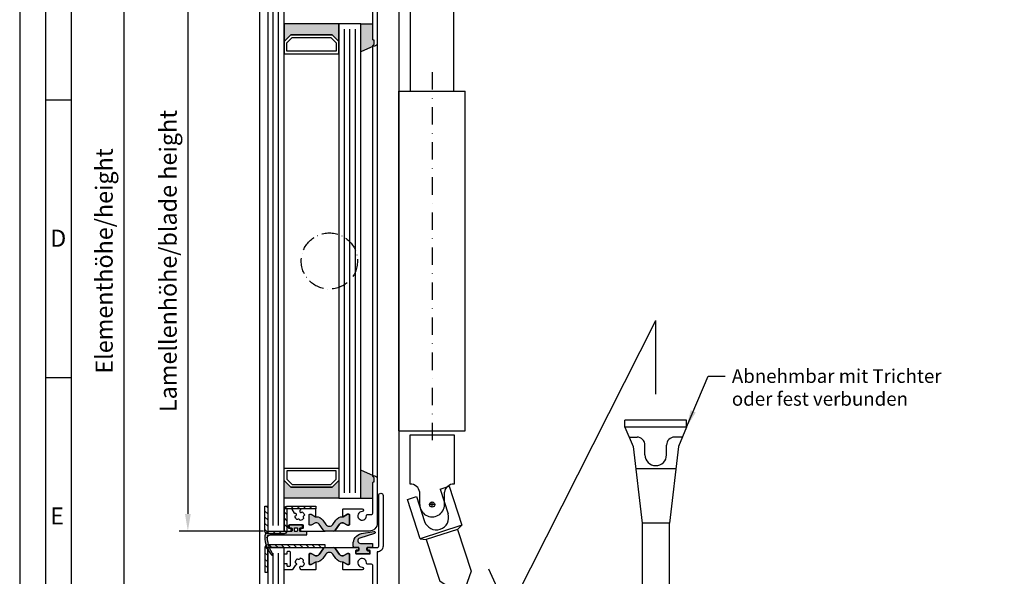
# Model space of a CAD drawing. Extents: x 1417 to 5982, y 7585 to 12923.
# Drawn here: x 5240 to 5599, y 12426 to 12629 of the extents above; entities that cross this region are included whole.
import ezdxf

# ---------------------------------------------------------------- set-up
doc = ezdxf.new("R2010")
doc.units = 0
doc.header["$MEASUREMENT"] = 0
doc.linetypes.add('ACAD_ISO10W100', pattern=[18, 12, -3, 0, -3])
doc.linetypes.add('STRICHPUNKT2', pattern=[12.7, 6.35, -3.175, 0, -3.175])
doc.layers.get('0').update_dxf_attribs({"linetype": 'CONTINUOUS'})
doc.layers.get('DEFPOINTS').update_dxf_attribs({"linetype": 'CONTINUOUS'})
for name, color, linetype in [('25720', 7, 'CONTINUOUS'), ('RAHM5', 7, 'CONTINUOUS'), ('SEITENSCHNITT', 7, 'CONTINUOUS'), ('Strichpunkt schmal', 1, 'ACAD_ISO10W100'), ('Vollinie', 7, 'CONTINUOUS')]:
    doc.layers.add(name, color=color, linetype=linetype)
doc.styles.add('Arial', font='arial.ttf')
doc.styles.add('ISO9', font='simplex')
doc.dimstyles.new('M 1zu1 schmidt', dxfattribs={"dimscale": 2.5, "dimtxt": 2.5, "dimasz": 2.5, "dimexe": 1.25, "dimexo": 0.625, "dimgap": 0.9750000000000003, "dimtad": 1, "dimdec": 1, "dimdsep": 46, "dimtxsty": 'ISO9', "dimcen": 2.5, "dimclrd": 1, "dimclre": 1, "dimclrt": 1, "dimadec": 0, "dimazin": 0, "dimtfac": 1, "dimtdec": 1, "dimtmove": 0, "dimatfit": 3, "dimfxl": 1, "dimtolj": 1, "dimtzin": 0, "dimlwd": -1, "dimarcsym": 0})

# ---------------------------------------------------------------- blocks, each defined once
blk = doc.blocks.new('*D13')
at = {"color": 1, "lineweight": -2, "transparency": 16777216}
for p, q in [((5325.978573866318, 12865.27236995841), (5274.661233155297, 12865.27236995841)), ((5325.978573848715, 12216.67237089716), (5274.661233155297, 12216.67237089716))]:
    blk.add_line(p, q, dxfattribs=at)
at = {"color": 1, "transparency": 16777216}
blk.add_line((5277.786233155297, 12859.02236995841), (5277.786233155297, 12222.92237089716), dxfattribs=at)
for points in [[(5276.74456648863, 12859.02236995841), (5278.827899821964, 12859.02236995841), (5277.786233155297, 12865.27236995841)], [(5276.74456648863, 12222.92237089716), (5278.827899821964, 12222.92237089716), (5277.786233155297, 12216.67237089716)]]:
    blk.add_solid(points, dxfattribs=at)
at = {"layer": 'DEFPOINTS', "color": 0, "transparency": 16777216}
for p in [(5327.541073866318, 12865.27236995841), (5277.786233155297, 12216.67237089716), (5327.541073848715, 12216.67237089716)]:
    blk.add_point(p, dxfattribs=at)
at = {"color": 1, "transparency": 16777216, "insert": (5270.586828393391, 12540.97237092564), "char_height": 6.25, "attachment_point": 5, "rotation": 90, "style": 'ISO9'}
blk.add_mtext('\\A1;Elementhöhe/height', dxfattribs=at)
blk = doc.blocks.new('*D14')
at = {"color": 1, "lineweight": -2, "transparency": 16777216}
for p, q in [((5328.678574149848, 12639.57237067665), (5297.992646017832, 12639.57237067665)), ((5328.678574149848, 12442.37246846009), (5297.992646017832, 12442.37246846009))]:
    blk.add_line(p, q, dxfattribs=at)
at = {"color": 1, "transparency": 16777216}
blk.add_line((5301.117646017832, 12633.32237067665), (5301.117646017832, 12448.62246846009), dxfattribs=at)
for points in [[(5300.075979351165, 12633.32237067665), (5302.159312684499, 12633.32237067665), (5301.117646017832, 12639.57237067665)], [(5300.075979351165, 12448.62246846009), (5302.159312684499, 12448.62246846009), (5301.117646017832, 12442.37246846009)]]:
    blk.add_solid(points, dxfattribs=at)
at = {"layer": 'DEFPOINTS', "color": 0, "transparency": 16777216}
for p in [(5330.241074149848, 12639.57237067665), (5301.117646017832, 12442.37246846009), (5330.241074149848, 12442.37246846009)]:
    blk.add_point(p, dxfattribs=at)
at = {"color": 1, "transparency": 16777216, "insert": (5293.918241255926, 12540.97237067671), "char_height": 6.25, "attachment_point": 5, "rotation": 90, "style": 'ISO9'}
blk.add_mtext('\\A1;Lamellenhöhe/blade height', dxfattribs=at)
blk = doc.blocks.new('WSS Neu')
for p, q in [((4.247946410016539, 123.9998674277176), (4.247314200060373, 206.9998674618964)), ((20.04660607683354, 123.9998674277176), (20.04723828678971, 206.9998674618964)), ((0, 0), (0, 124)), ((0, 124), (24.19999999999982, 124)), ((24.19999999999982, 0), (24.19999999999982, 124)), ((0, 0), (24.19999999999982, 0))]:
    blk.add_line(p, q)
at = {"color": 1, "linetype": 'STRICHPUNKT2'}
blk.add_line((12.09999999999991, 130.9731411514949), (12.09999999999991, -4.906908544608086), dxfattribs=at)
blk.add_lwpolyline([(7.14727624332545, 209.8866552644176), (12.14727624332545, 212.7734066103658), (17.14727624332545, 209.8866552644176), (17.14727624332545, 204.1131525725214), (12.14727624332545, 201.2264012265732), (7.14727624332545, 204.1131525725214)], close=True)
for radius in [6.000023717744625, 5.000000000003638]:
    blk.add_circle((12.14727624332818, 206.9999039184659), radius)
blk.add_arc((12.14727624332818, 206.9999039184659), 7.899962043545656, 359.9995635787806, 180.0008729580193)
at = {"layer": 'RAHM5'}
for p, q in [((4.100000000283217, -1.400060935897272), (20.09999999981892, -1.399939064131104)), ((4.100137106020156, -19.40006093537522), (4.100000000283217, -1.400060935897272)), ((20.09999999981892, -1.399939064131104), (20.10013710555586, -19.39993906360905)), ((20.09999999981892, -1.399939064131104), (20.10013710555586, -19.39993906360905)), ((14.9921495275571, -21.23108523759765), (18.3213767715888, -20.15115655587942)), ((14.9921495275571, -21.23108523759765), (17.92338452079184, -30.26755918568233)), ((18.3213767715888, -20.15115655587942), (22.94964255038076, -34.41927331601437)), ((3.102052227443892, -25.08797338659133), (6.431279471475591, -24.0080447048731)), ((7.730318006236303, -39.35609014672627), (3.102052227443892, -25.08797338659133)), ((6.431279471475591, -24.0080447048731), (9.362514464710785, -33.04451865295778)), ((7.600194233308684, -26.90003427570809), (7.60015995687445, -22.40003427583906)), ((16.60019423304766, -26.89996572283962), (16.60015995661342, -22.39996572297059)), ((13.05150715585933, -26.89999275313676), (11.14888131049747, -26.90000724541096)), ((12.10020147931482, -27.85131292195547), (12.10018698704152, -25.94868707659225)), ((22.94964255038076, -34.41927331601437), (7.730318006236303, -39.35609014672627)), ((22.94964255038076, -34.41927331601437), (21.35577803428214, -35.98758320386332)), ((7.730318006236303, -39.35609014672627), (9.94128462617391, -39.69019582689543)), ((21.35577803428214, -35.98758320386332), (9.94128462617391, -39.69019582689543)), ((21.35577803428214, -35.98758320386332), (26.29259486499404, -51.20690774800642)), ((9.94128462617391, -39.69019582689543), (14.87810145688536, -54.90952037104034)), ((26.29259486499404, -51.20690774800642), (23.41105097318223, -59.50068281124368, 2)), ((22.26960163237163, -59.87094407354743), (14.87810145688536, -54.90952037104034)), ((23.41105097318223, -59.50068281124368, 2), (22.26960163237163, -59.87094407354743))]:
    blk.add_line(p, q, dxfattribs=at)
blk.add_circle((12.10019423317817, -26.89999999927386), 0.951312922708439, dxfattribs=at)
for centre, radius, start, end in [((4.124318883469641, -22.87582151427887), 3.475844697368396, 7.867567697485907, 90.39861532565676), ((20.07600827774377, -22.87570001049426), 3.475844697368396, 89.60225751657264, 172.1333051447354), ((12.10019423317817, -26.89999999927386), 4.499999999999999, 180.0004364211152, 0.0004364211152084749), ((13.64294949275154, -31.65603891932005), 4.5, 197.9719318333886, 17.97193183338857)]:
    blk.add_arc(centre, radius, start, end, dxfattribs=at)

msp = doc.modelspace()

# ---------------------------------------------------------------- hatches: boundary and pattern name
for points in [[(5336.241074149848, 12627.57237067665), (5356.241074149844, 12627.57237067665), (5356.241074149844, 12621.07237067665), (5353.741074149844, 12623.57237067665), (5338.741074149848, 12623.57237067665), (5336.241074149848, 12621.07237067665)], [(5364.241074149846, 12627.57237067665), (5368.641074015166, 12627.57237067665), (5368.641074015166, 12621.62727234186), (5368.941074015167, 12621.62727234186, -0.4142135623997333), (5369.141074015166, 12621.42727234186), (5369.141074015166, 12620.29295734186, -0.198912367399933), (5369.082495371467, 12620.15153598566), (5368.358230923646, 12619.42727234186), (5368.841074015167, 12619.42727234186), (5364.241074149846, 12617.28225717715)], [(5364.241074149846, 12464.66738584401), (5368.841074020716, 12462.52237067671, 0.6681786379192984), (5368.699652664478, 12462.18094932047), (5369.082495377015, 12461.79810703291, -0.198912367379658), (5369.141074020716, 12461.65668567671), (5369.141074020716, 12460.52237067671, -0.4142135623730951), (5368.941074020715, 12460.32237067671), (5368.641074020716, 12460.32237067671), (5368.641074020716, 12454.37237067671), (5364.241074149846, 12454.37237067671)], [(5336.241074149848, 12460.87237067671), (5338.741074149848, 12458.37237067671), (5353.741074149846, 12458.37237067671), (5356.241074149844, 12460.87237067671), (5356.241074149846, 12454.37237067671), (5336.241074149848, 12454.37237067671)], [(5354.029556633903, 12444.84311235072), (5355.097364471638, 12446.36809998576, -0.2642460723204375), (5357.774923100735, 12447.63928559715), (5359.391073866316, 12448.57237067671), (5359.841073866317, 12448.57237067671, -0.4142135623730951), (5360.141073866316, 12448.27237067671), (5360.141073866316, 12444.82237067671, -0.4142135623730951), (5359.841073866317, 12444.52237067671), (5359.391073866316, 12444.52237067671), (5357.788926869314, 12445.44737067671), (5357.623005917083, 12445.44737067671, 0.2446984432290388), (5356.476193055079, 12444.8503776876), (5355.039658860052, 12442.79879424036, -0.2446984432290244), (5354.220506815764, 12442.37237067671), (5352.741073866317, 12442.37237067671), (5351.261640916868, 12442.37237067671, -0.2446984432290776), (5350.442488872579, 12442.79879424036), (5349.005954677554, 12444.8503776876, 0.2446984432290353), (5347.859141815548, 12445.44737067671), (5347.693220863317, 12445.44737067671), (5346.091073866317, 12444.52237067671), (5345.641073866316, 12444.52237067671, -0.4142135623730951), (5345.341073866317, 12444.82237067671), (5345.341073866317, 12448.27237067671, -0.4142135623730951), (5345.641073866316, 12448.57237067671), (5346.091073866317, 12448.57237067671), (5347.841073473684, 12447.56200793231), (5347.841073473684, 12447.64613047154, -0.2523312425043306), (5350.384783260995, 12446.36809998576), (5351.452591098729, 12444.84311235072, 0.5205670505517475)], [(5351.45259109873, 12433.9016290027), (5350.384783260995, 12432.37664136766, -0.25233123105354), (5347.841073602818, 12431.09861087817), (5347.841073602818, 12431.09737067671), (5347.693220863319, 12431.09737067671), (5346.091073866317, 12430.17237067671), (5345.641073866316, 12430.17237067671, -0.4142135623730951), (5345.341073866317, 12430.47237067671), (5345.341073866317, 12433.92237067671, -0.4142135623730951), (5345.641073866316, 12434.22237067671), (5346.091073866317, 12434.22237067671), (5347.693220863319, 12433.29737067671), (5347.85914181555, 12433.29737067671, 0.2446984432290388), (5349.005954677554, 12433.89436366582), (5350.442488872581, 12435.94594711306, -0.2446984432290244), (5351.26164091687, 12436.37237067671), (5352.741073866317, 12436.37237067671), (5354.220506815765, 12436.37237067671, -0.2446984432290776), (5355.039658860054, 12435.94594711306), (5356.476193055079, 12433.89436366582, 0.2446984432290353), (5357.623005917085, 12433.29737067671), (5357.788926869316, 12433.29737067671), (5359.391073866316, 12434.22237067671), (5359.841073866317, 12434.22237067671, -0.4142135623730951), (5360.141073866316, 12433.92237067671), (5360.141073866316, 12430.47237067671, -0.4142135623730951), (5359.841073866317, 12430.17237067671), (5359.391073866316, 12430.17237067671), (5357.641074258949, 12431.1827334211), (5357.641074258949, 12431.09861088188, -0.25233124250431), (5355.097364471638, 12432.37664136766), (5354.029556633905, 12433.9016290027, 0.5205670505517475)]]:
    msp.add_hatch(color=256).paths.add_polyline_path(points)
h = msp.add_hatch(color=256)
h.paths.add_polyline_path([(5330.687421673125, 12440.81535399527, -0.284915046441569), (5330.58202682189, 12440.81709653513, 0.8062257748370567), (5330.305620658228, 12440.54069037147, -0.4927552355412938), (5330.252131375348, 12440.39138860885, -0.4927552355497239), (5330.160510723543, 12440.26193678048, 0.8040739605723426), (5330.091666490016, 12439.87737597157, -0.2839873949844219), (5330.153075847806, 12439.79206154675, 0.1274780478009738), (5332.110972778499, 12433.96356952262, -0.8869680369713353), (5331.610993775737, 12433.63970086392, -0.1546439421166287), (5329.151639668871, 12440.27107702549, -0.414213562372454), (5331.151639668873, 12442.27107702548), (5338.841073866317, 12442.27107702548, 0.4142135623738941), (5339.141073866316, 12442.57107702547), (5339.141073866316, 12443.27237067671, 0.4142135623739608), (5338.841073866317, 12443.57237067671), (5338.291073866318, 12443.57237067671, -0.4142135623730951), (5338.091073866317, 12443.77237067671), (5338.091073866317, 12444.47237067671, -0.4142135623730951), (5338.291073866316, 12444.67237067671), (5342.791073866318, 12444.67237067671, -0.4142135623730951), (5342.991073866318, 12444.47237067671), (5342.991073866315, 12443.77237067671, -0.4142135623725622), (5342.791073866316, 12443.57237067671), (5342.241073866317, 12443.57237067671, 0.4142135623725622), (5341.941073866315, 12443.27237067671), (5341.941073866315, 12442.57107702547, 0.41474788260396), (5342.241621047619, 12442.27107752449), (5344.341073866317, 12442.27107752449, -0.4142135623744269), (5344.541073866316, 12442.07107752449), (5344.541073866316, 12441.17107752449, -0.414213562373095), (5344.341073866317, 12440.97107752449), (5331.251639668872, 12440.97107752449, 0.1354669660829992)])
h.paths.add_polyline_path([(5339.991073866317, 12442.47237067671, 0.4142135623731902), (5340.191073866315, 12442.27237067671), (5340.891073866316, 12442.27237067671, 0.4142135623730951), (5341.091073866317, 12442.47237067671), (5341.091073866317, 12443.37237067671, 0.4142135623730951), (5340.891073866316, 12443.57237067671), (5340.191073866315, 12443.57237067671, 0.4142135623730951), (5339.991073866317, 12443.37237067671)], flags=16)
h = msp.add_hatch(color=256)
edge = h.paths.add_edge_path()
edge.add_arc((5365.209490408424, 12437.81960248507), 3.735377762259769, 101.74624480764328, 185.4621709572932, ccw=False)
edge.add_line((5364.449051229743, 12441.47675701863), (5369.021614744101, 12442.28302333722))
edge.add_arc((5369.091074015178, 12441.88910023601), 0.4000000000014605, -73.85610321428987, 100.00000000144979, ccw=False)
edge.add_arc((5369.091074015283, 12441.8891002359), 0.3999999998640779, 286.1438967755408, 287.3086592636009)
edge.add_line((5369.210081681731, 12441.50721389781), (5363.818683718155, 12439.82708652219))
edge.add_arc((5364.11620288457, 12438.87237067671), 0.999999999998212, 107.3086592753047, 270)
edge.add_line((5364.11620288457, 12437.87237067671), (5368.291074015167, 12437.87237067671))
edge.add_arc((5368.291074015166, 12437.67237067671), 0.2000000000007276, -1.042224084812915e-09, 89.99999999947892, ccw=False)
edge.add_line((5368.491074015166, 12437.67237067671), (5368.491074015166, 12436.57237067671))
edge.add_arc((5368.291074015167, 12436.57237067671), 0.1999999999989086, -90, 0, ccw=False)
edge.add_line((5368.291074015167, 12436.37237067671), (5366.641074015164, 12436.37237067671))
edge.add_arc((5366.641074015164, 12436.07237067671), 0.2999999999956344, 90, 180.0000000006948)
edge.add_line((5366.341074015165, 12436.07237067671), (5366.341074015167, 12435.67237067671))
edge.add_arc((5366.841074015168, 12435.67237067671), 0.500000000001819, 180, 269.9999999997916)
edge.add_line((5366.841074015167, 12435.17237067671), (5367.241074015166, 12435.17237067671))
edge.add_arc((5367.241074015168, 12434.97237067671), 0.2000000000007276, 1.042224084812915e-09, 90.00000000052108, ccw=False)
edge.add_line((5367.441074015167, 12434.97237067671), (5367.441074015167, 12434.27237067671))
edge.add_arc((5367.241074015166, 12434.27237067671), 0.2000000000007276, 270, 359.9999999989578, ccw=False)
edge.add_line((5367.241074015166, 12434.07237067671), (5362.741074015166, 12434.07237067671))
edge.add_arc((5362.741074015166, 12434.27237067671), 0.2000000000007276, 179.999028595897, 270, ccw=False)
edge.add_arc((5362.741074001755, 12434.27237065552), 0.1999999865893199, 179.99902252395, 179.9999939291604)
edge.add_line((5362.541074015166, 12434.27237067671), (5362.541074015166, 12434.97237067671))
edge.add_arc((5362.741074015166, 12434.97237067671), 0.2000000000007276, 90, 180, ccw=False)
edge.add_line((5362.741074015166, 12435.17237067671), (5363.141074015166, 12435.17237067671))
edge.add_arc((5363.141074015166, 12435.67237067671), 0.5, 270, 360)
edge.add_line((5363.641074015166, 12435.67237067671), (5363.641074015166, 12436.07237067671))
edge.add_arc((5363.341074015167, 12436.07237067671), 0.2999999999992724, 0, 90.0000000003474)
edge.add_line((5363.341074015165, 12436.37237067671), (5361.991074015166, 12436.37237067671))
edge.add_arc((5361.991074015166, 12436.87237067671), 0.5, 180, 270, ccw=False)
edge.add_line((5361.491074015166, 12436.87237067671), (5361.491074015166, 12437.46403736708))
at = {"layer": 'Vollinie'}
h = msp.add_hatch(dxfattribs=at)
h.set_pattern_fill('ANSI31', color=1, scale=0.5, style=0)
h.set_pattern_definition([(135, (8976.452408908232, 11875.96765697395), (1.122532015133644, 1.122532015133644), [])])
edge = h.paths.add_edge_path()
edge.add_line((5329.241074149844, 12451.47246047619), (5330.241074149846, 12451.47246047619))
edge.add_line((5330.241074149846, 12451.47246047619), (5330.241074149848, 12442.37246846009))
edge.add_line((5330.241074149848, 12442.37246846009), (5336.241074149848, 12442.37242076076))
edge.add_line((5336.241074149848, 12442.37242076076), (5336.241074149846, 12450.47246047619))
edge.add_arc((5337.241074149846, 12450.47246047619), 1, 90, 180, ccw=False)
edge.add_line((5337.241074149846, 12451.47246047619), (5347.841074149846, 12451.47246047619))
edge.add_line((5347.841074149846, 12451.47246047619), (5347.841074149846, 12450.4723285423))
edge.add_line((5347.841074149846, 12450.4723285423), (5337.241074149846, 12450.47241281112))
edge.add_line((5337.241074149846, 12450.47241281112), (5337.241074149848, 12442.37242076076))
edge.add_arc((5336.241074149849, 12442.37242076076), 0.9999999999990905, -90.00045549517091, 0, ccw=False)
edge.add_line((5336.241066199958, 12441.37242076079), (5330.24106619996, 12441.37246846013))
edge.add_arc((5330.24107414985, 12442.37246846009), 0.9999999999988586, 180, 269.99954450488116, ccw=False)
edge.add_line((5329.24107414985, 12442.37246846009), (5329.241074149844, 12451.47246047619))
h = msp.add_hatch(dxfattribs=at)
h.set_pattern_fill('ANSI31', color=1, scale=0.5, style=0)
h.set_pattern_definition([(135, (10310.46663617992, 11994.96310440684), (1.122532015133644, 1.122532015133644), [])])
h.paths.add_polyline_path([(5330.241074149848, 12436.37237067671), (5330.241074149848, 12427.37237067671), (5329.241074149848, 12427.37237067671), (5329.241112300731, 12436.38110568168, -0.4116574142175913), (5330.241074149848, 12437.37237067671), (5351.241074149846, 12437.37237067671), (5351.241074149848, 12436.37237067671)])

# ---------------------------------------------------------------- linework, layer by layer
for p, q in [((5327.341073866317, 12240.77237067671), (5327.341073866317, 12847.06237191996)), ((5378.141073866316, 12847.47237183844), (5378.141073866316, 12234.88236943345)), ((5364.241074149846, 12627.57237067665), (5368.641074015166, 12627.57237067665)), ((5368.841074015165, 12619.42727234186), (5364.241074149846, 12617.28225717715)), ((5368.641074020716, 12462.32237067671), (5368.641074047693, 12619.62727236488)), ((5370.241074015166, 12620.42727234186), (5370.241074020718, 12461.52237067671)), ((5258.522242432795, 12599.69463023921), (5249.147242432795, 12599.69463023921)), ((5258.522242432795, 12498.31963023921), (5249.147242432795, 12498.31963023921)), ((5368.841074020716, 12462.52237067671), (5364.241074149846, 12464.66738584401)), ((5364.241074149846, 12454.37237067671), (5368.641074020716, 12454.37237067671))]:
    msp.add_line(p, q)
for points in [[(5239.772242432795, 11871.31963023921), (5982.272242432795, 11871.31963023921), (5982.272242432795, 12922.56963023921), (5239.772242432795, 12922.56963023921)], [(5249.147242432795, 11880.69463023921), (5972.897242432795, 11880.69463023921), (5972.897242432795, 12913.19463023921), (5249.147242432795, 12913.19463023921)], [(5258.522242432795, 11890.06963023921), (5963.522242432795, 11890.06963023921), (5963.522242432795, 12903.81963023921), (5258.522242432795, 12903.81963023921)], [(5336.241074149848, 12639.57237067665), (5330.241074149848, 12639.57237067665), (5330.241074149848, 12442.37237067671), (5336.241074149848, 12442.37237067671)], [(5336.241074149848, 12621.07237067665), (5338.741074149848, 12623.57237067665), (5353.741074149844, 12623.57237067665), (5356.241074149844, 12621.07237067665), (5356.241074149844, 12627.57237067665), (5336.241074149848, 12627.57237067665)], [(5364.241074149846, 12627.57237067665), (5356.241074149844, 12627.57237067665), (5356.241074149844, 12454.37237067671), (5364.241074149846, 12454.37237067671)], [(5336.241074149848, 12616.57237067665), (5356.241074149844, 12616.57237067665), (5356.241074149846, 12621.07237067665), (5353.741074149844, 12623.57237067665), (5338.741074149848, 12623.57237067665), (5336.241074149848, 12621.07237067665)], [(5337.241074149848, 12617.57237067665), (5337.241074149848, 12620.65815711428), (5339.155287712218, 12622.57237067665), (5353.326860587475, 12622.57237067665), (5355.241074149844, 12620.65815711428), (5355.241074149844, 12617.57237067665)], [(5336.241074149848, 12465.37237067671), (5356.241074149844, 12465.37237067671), (5356.241074149846, 12460.87237067671), (5353.741074149844, 12458.37237067671), (5338.741074149848, 12458.37237067671), (5336.241074149848, 12460.87237067671)], [(5337.241074149848, 12464.37237067671), (5337.241074149848, 12461.28658423908), (5339.155287712218, 12459.37237067671), (5353.326860587475, 12459.37237067671), (5355.241074149844, 12461.28658423908), (5355.241074149844, 12464.37237067671)], [(5336.241074149848, 12460.87237067671), (5338.741074149848, 12458.37237067671), (5353.741074149844, 12458.37237067671), (5356.241074149844, 12460.87237067671), (5356.241074149844, 12454.37237067671), (5336.241074149848, 12454.37237067671)], [(5336.241074149848, 12436.37237067665), (5330.241074149848, 12436.37237067665), (5330.241074149848, 12250.27237067665), (5336.241074149848, 12250.27237067665)]]:
    msp.add_lwpolyline(points, close=True)
for points in [[(5370.241074015166, 12637.97727234186), (5370.241074015166, 12620.42727234186, -0.4142135623999998), (5369.241074015166, 12619.42727234186), (5368.841074015165, 12619.42727234186, -0.6681786379000187), (5368.699652737467, 12619.76869377666), (5369.082495371467, 12620.15153598566, 0.198912367399933), (5369.141074015166, 12620.29295734186), (5369.141074015166, 12621.42727234186, 0.4142135623997334), (5368.941074015167, 12621.62727234186), (5368.841074015165, 12621.62727234186, -0.4142135624000663), (5368.641074015166, 12621.82727234186), (5368.641074015166, 12632.96401039406, 0.4142135623999998)], [(5368.641074015166, 12418.62727234186), (5368.641074015166, 12429.76401039406, 0.4142135623999998), (5368.141074015166, 12430.26401039406), (5366.765721219766, 12430.26401039406, -0.4196250429011094), (5366.265806230667, 12430.77323014056, 2.47860873939752), (5364.720116216466, 12429.22754012636, -1), (5364.738555709368, 12428.22771014826, -0.05151349760519511), (5364.211258879628, 12428.27237067671), (5357.841074124266, 12428.27237067671, -0.4142135623730951), (5357.641074124267, 12428.47237067671), (5357.641074124267, 12431.09737067671), (5357.788926869316, 12431.09737067671), (5359.391073866316, 12430.17237067671), (5359.841073866317, 12430.17237067671, 0.4142135623730951), (5360.141073866316, 12430.47237067671), (5360.141073866316, 12433.92237067671, 0.4142135623730951), (5359.841073866317, 12434.22237067671), (5359.391073866316, 12434.22237067671), (5357.788926869316, 12433.29737067671), (5357.623005917085, 12433.29737067671, -0.244698443229028), (5356.476193055079, 12433.89436366582), (5355.039658860054, 12435.94594711306, 0.2446984432290145), (5354.220506815765, 12436.37237067671), (5363.116074015166, 12436.37237067671, -0.4142135623730951), (5363.316074015167, 12436.17237067671), (5363.316074015167, 12435.57237067671, -0.4142135624000662), (5363.116074015166, 12435.37237067671), (5362.541074015166, 12435.37237067671, 0.4142135623999), (5362.341074015165, 12435.17237067671), (5362.341074015165, 12434.27237067671, 0.414213562399567), (5362.541074015166, 12434.07237067671), (5367.441074015167, 12434.07237067671, 0.4142135623999), (5367.641074015166, 12434.27237067671), (5367.641074015166, 12435.17237067671, 0.414213562399567), (5367.441074015167, 12435.37237067671), (5366.866074015166, 12435.37237067671, -0.4142135623997333), (5366.666074015166, 12435.57237067671), (5366.666074015166, 12436.17237067671, -0.4142135623999), (5366.866074015166, 12436.37237067671), (5370.241074015166, 12436.37237067671, 0.4142135623999998), (5370.741074015166, 12436.87237067671), (5370.741074015166, 12455.37727234186, -1), (5372.341074015165, 12455.37727234186), (5372.341074015165, 12436.87727234186, -0.4142135624000077), (5370.241074015166, 12434.77727234186), (5370.241074015166, 12417.22727234186, -0.4142135623999998)]]:
    msp.add_lwpolyline(points, format="xyb")
for points in [[(5329.241074149844, 12451.47246047619), (5330.241074149846, 12451.47246047619), (5330.241074149848, 12442.37246846009), (5336.241074149848, 12442.37242076076), (5336.241074149846, 12450.47246047619, -0.4142135623730951), (5337.241074149846, 12451.47246047619), (5347.841074149846, 12451.47246047619), (5347.841074149846, 12450.4723285423), (5337.241074149846, 12450.47241281112), (5337.241074149848, 12442.37242076076, -0.4142158908437123), (5336.241066199958, 12441.37242076079), (5330.24106619996, 12441.37246846013, -0.4142112339062031), (5329.24107414985, 12442.37246846009)], [(5336.241074020718, 12442.57237067671, 0.4142135623730951), (5336.441074020715, 12442.37237067671), (5338.666073866318, 12442.37237067671, 0.4142135623741774), (5338.866073866317, 12442.57237067671), (5338.866073866317, 12443.17237067671, 0.4142135623728454), (5338.666073866318, 12443.37237067671), (5338.091073866317, 12443.37237067671, -0.4142135623741774), (5337.891073866316, 12443.57237067671), (5337.891073866316, 12444.47237067671, -0.4142135623728454), (5338.091073866317, 12444.67237067671), (5342.991073866317, 12444.67237067671, -0.4142135623741773), (5343.191073866317, 12444.47237067671), (5343.191073866317, 12443.57237067671, -0.4142135623755091), (5342.991073866317, 12443.37237067671), (5342.416073866318, 12443.37237067671, 0.4142135623727622), (5342.216073866317, 12443.17237067671), (5342.216073866317, 12442.57237067671, 0.4142135623741773), (5342.416073866318, 12442.37237067671), (5351.261640916868, 12442.37237067671, -0.244698443229135), (5350.442488872579, 12442.79879424036), (5349.005954677554, 12444.8503776876, 0.244698443229028), (5347.859141815548, 12445.44737067671), (5347.693220863317, 12445.44737067671), (5346.091073866317, 12444.52237067671), (5345.641073866316, 12444.52237067671, -0.4142135623730951), (5345.341073866317, 12444.82237067671), (5345.341073866317, 12448.27237067671, -0.4142135623730951), (5345.641073866316, 12448.57237067671), (5346.091073866317, 12448.57237067671), (5347.693220863317, 12447.64737067671), (5347.841073866317, 12447.64737067671), (5347.841073866317, 12450.27237067671, 0.4142135623728454), (5347.641073866316, 12450.47237067671), (5342.436776065384, 12450.47237067671, 0.4142135623728454), (5342.236776065385, 12450.27237067671), (5342.236776065385, 12450.16577413222, -0.2586937120835672), (5342.142711504648, 12449.99613427043, 0.2245434574715683), (5341.934808576507, 12449.67235913142, 0.3758474968530513), (5342.264597672694, 12449.17977795957, 0.2738708421205443), (5342.706207932117, 12449.30334510857, -0.3818428255585437), (5342.972000880594, 12449.32410640947, -0.2004401189422177), (5343.627174857234, 12448.18931179414, -0.3818428255583127), (5343.476298568998, 12447.96950899906, 0.2738708421210201), (5343.148481149177, 12447.64884687033, 0.2738708421209093), (5343.27204829818, 12447.20723661091, -0.3818428255582191), (5343.292809599081, 12446.94144366243, -0.2004401189420981), (5342.158014983748, 12446.28626968579, -0.3818428255601781), (5341.938212188668, 12446.43714597403, 0.2738708421205137), (5341.617550059938, 12446.76496339385, 0.2738708421205338), (5341.175939800518, 12446.64139624485, -0.3818428255585436), (5340.910146852037, 12446.62063494395, -0.2004401189421441), (5340.2549728754, 12447.75542955928, -0.3818428255588023), (5340.405849163637, 12447.97523235436, 0.6601343667778411), (5340.541073866318, 12448.79170488428, 0.1429606297032157), (5340.298999961626, 12448.86236305338), (5340.157065935849, 12448.86236305338, -0.2679491924303952), (5339.983860855094, 12448.96236305338), (5339.169792574206, 12450.37237067671, 0.2679491924310984), (5338.99658749345, 12450.47237067671), (5336.441074020717, 12450.47237067671, 0.4142135623730951), (5336.241074020718, 12450.27237067671)], [(5360.141073866316, 12444.82237067671, -0.414213562373095), (5359.841073866317, 12444.52237067671), (5359.391073866316, 12444.52237067671), (5357.788926869314, 12445.44737067671), (5357.623005917083, 12445.44737067671, 0.2446984432290351), (5356.476193055079, 12444.8503776876), (5355.039658860052, 12442.79879424036, -0.2446984432290244), (5354.220506815764, 12442.37237067671), (5352.741073866317, 12442.37237067671), (5351.261640916868, 12442.37237067671, -0.2446984432290349), (5350.442488872579, 12442.79879424036), (5349.005954677554, 12444.8503776876, 0.2446984432290353), (5347.859141815548, 12445.44737067671), (5347.693220863317, 12445.44737067671), (5346.091073866317, 12444.52237067671), (5345.641073866316, 12444.52237067671, -0.414213562373095), (5345.341073866317, 12444.82237067671), (5345.341073866317, 12448.27237067671, -0.4142135623730951), (5345.641073866316, 12448.57237067671), (5346.091073866317, 12448.57237067671), (5347.693220863317, 12447.64737067671), (5347.927327128127, 12447.64737067671, -0.2446984432290353), (5350.384783260995, 12446.36809998576), (5351.452591098729, 12444.84311235072, 0.5205670505517475), (5354.029556633903, 12444.84311235072), (5355.097364471638, 12446.36809998576, -0.2446984432290351), (5357.554820604504, 12447.64737067671), (5357.788926869314, 12447.64737067671), (5359.391073866316, 12448.57237067671), (5359.841073866317, 12448.57237067671, -0.414213562373095), (5360.141073866316, 12448.27237067671)], [(5330.091666490016, 12439.87737597157, -0.8040739605727195), (5330.160510723543, 12440.26193678048, 0.2849150464412707), (5330.247844611187, 12440.32096137857, -0.02932024045749269), (5330.307363198088, 12440.43529552024, 0.2849150464411991), (5330.30562065823, 12440.54069037147, -0.8062257748304129), (5330.58202682189, 12440.81709653513, 0.2849150464416198), (5330.687421673121, 12440.81535399527, -0.135466966083246), (5331.251639668872, 12440.97107752449), (5344.341073866317, 12440.97107752449, 0.414213562373095), (5344.541073866316, 12441.17107752449), (5344.541073866316, 12442.07107752449, 0.414213562374427), (5344.341073866317, 12442.27107752449), (5342.241621047619, 12442.27107752449, -0.41474788260396), (5341.941073866315, 12442.57107702547), (5341.941073866315, 12443.27237067671, -0.4142135623725622), (5342.241073866317, 12443.57237067671), (5342.791073866316, 12443.57237067671, 0.4142135623725622), (5342.991073866315, 12443.77237067671), (5342.991073866318, 12444.47237067671, 0.414213562373095), (5342.791073866318, 12444.67237067671), (5338.291073866316, 12444.67237067671, 0.414213562373095), (5338.091073866317, 12444.47237067671), (5338.091073866317, 12443.77237067671, 0.414213562373095), (5338.291073866318, 12443.57237067671), (5338.841073866317, 12443.57237067671, -0.4142135623739608), (5339.141073866316, 12443.27237067671), (5339.141073866316, 12442.57107702547, -0.4142135623738942), (5338.841073866317, 12442.27107702548), (5331.151639668873, 12442.27107702548, 0.4142135623733614), (5329.151639668871, 12440.27107702548, 0.1542069757095625), (5331.598721801001, 12433.65547579278, 0.9171807910041654), (5332.110972778499, 12433.96356952262, -0.127478047800896), (5330.153075847806, 12439.79206154675, 0.2839873949878269)], [(5339.991073866317, 12443.37237067671, -0.4142135623730951), (5340.191073866315, 12443.57237067671), (5340.891073866316, 12443.57237067671, -0.4142135623730951), (5341.091073866317, 12443.37237067671), (5341.091073866317, 12442.47237067671, -0.4142135623730951), (5340.891073866316, 12442.27237067671), (5340.191073866315, 12442.27237067671, -0.4142135623731902), (5339.991073866317, 12442.47237067671)], [(5361.491074015166, 12437.46403736708, -0.3824425614558822), (5364.449051229743, 12441.47675701863), (5369.021614744101, 12442.28302333722, -0.9477719924814257), (5369.202294281773, 12441.50487367225, 0.005082278862108861), (5369.210081681731, 12441.50721389781), (5363.818683718155, 12439.82708652219, 0.8593111487057437), (5364.11620288457, 12437.87237067671), (5368.291074015167, 12437.87237067671, -0.4142135623744271), (5368.491074015166, 12437.67237067671), (5368.491074015166, 12436.57237067671, -0.4142135623724291), (5368.291074015167, 12436.37237067671), (5366.641074015164, 12436.37237067671, 0.4142135623744048), (5366.341074015165, 12436.07237067671), (5366.341074015167, 12435.67237067671, 0.4142135623720295), (5366.841074015167, 12435.17237067671), (5367.241074015166, 12435.17237067671, -0.4142135623723957), (5367.441074015167, 12434.97237067671), (5367.441074015167, 12434.27237067671, -0.4142135623690994), (5367.241074015166, 12434.07237067671), (5362.741074015166, 12434.07237067671, -0.4142185281549837), (5362.541074015195, 12434.27237406755, 4.238554822902813e-06), (5362.541074015166, 12434.27237067671), (5362.541074015166, 12434.97237067671, -0.4142135623723957), (5362.741074015166, 12435.17237067671), (5363.141074015166, 12435.17237067671, 0.414213562372296), (5363.641074015166, 12435.67237067671), (5363.641074015166, 12436.07237067671, 0.4142135623739831), (5363.341074015165, 12436.37237067671), (5361.991074015166, 12436.37237067671, -0.4142135623733614), (5361.491074015166, 12436.87237067671)], [(5329.241074149848, 12427.37237067671), (5330.241074149848, 12427.37237067671), (5330.241074149848, 12436.37237067671), (5351.241074149848, 12436.37237067671), (5351.241074149848, 12437.37237067671), (5330.241074149848, 12437.37237067671, 0.4116574142175913), (5329.241112300731, 12436.38110568168)], [(5338.541074149849, 12434.72237067671, 0.4142135623731125), (5338.34107414985, 12434.92237067671), (5337.441074149849, 12434.92237067671, 0.4142135623730778), (5337.241074149848, 12434.72237067671), (5337.241074149848, 12434.14737067671, -0.4142135623737871), (5337.041074149849, 12433.94737067671), (5336.441074149849, 12433.94737067671, -0.4142135623726888), (5336.241074149848, 12434.14737067671), (5336.241074149848, 12436.17237067671, -0.4142135623730951), (5336.441074149849, 12436.37237067671), (5351.261640916871, 12436.37237067671, 0.2446984432291305), (5350.442488872581, 12435.94594711306), (5349.005954677554, 12433.89436366582, -0.2446984432290388), (5347.85914181555, 12433.29737067671), (5347.693220863319, 12433.29737067671), (5346.091073866317, 12434.22237067671), (5345.641073866316, 12434.22237067671, 0.4142135623730951), (5345.341073866317, 12433.92237067671), (5345.341073866317, 12430.47237067671, 0.4142135623730951), (5345.641073866316, 12430.17237067671), (5346.091073866317, 12430.17237067671), (5347.693220863319, 12431.09737067671), (5347.841073866317, 12431.09737067671), (5347.841073866317, 12428.47237067671, -0.4142135623730951), (5347.641073866316, 12428.27237067671), (5342.436776065384, 12428.27237067671, -0.4142135623730951), (5342.236776065385, 12428.47237067671), (5342.236776065385, 12428.5789672212, 0.2586937120842068), (5342.142711504648, 12428.74860708299, -0.2245434574717362), (5341.934808576507, 12429.072382222, -0.3758474968530513), (5342.264597672694, 12429.56496339385, -0.2738708421201951), (5342.706207932113, 12429.44139624485, 0.3818428255595935), (5342.972000880594, 12429.42063494394, 0.2004401189421768), (5343.627174857231, 12430.55542955928, 0.3818428255593919), (5343.476298568998, 12430.77523235436, -0.2738708421204584), (5343.148481149177, 12431.09589448309, -0.2738708421206189), (5343.27204829818, 12431.53750474251, 0.3818428255593782), (5343.292809599081, 12431.80329769099, 0.2004401189421637), (5342.158014983748, 12432.45847166763, 0.3818428255580711), (5341.938212188668, 12432.30759537939, -0.273870842120827), (5341.617550059938, 12431.97977795957, -0.2738708421200042), (5341.175939800518, 12432.10334510858, 0.3818428255594741), (5340.910146852037, 12432.12410640947, 0.2004401189421749), (5340.2549728754, 12430.98931179414, 0.3818428255583906), (5340.405849163633, 12430.76950899906, -0.6601343667774324), (5340.541073866318, 12429.95303646914, -0.06745588216766632), (5340.431372814548, 12429.90228827712, 0.1623798307372989), (5340.328401794752, 12429.82869420628), (5339.257564872156, 12428.35481362625, -0.2400787590804678), (5339.09576147328, 12428.27237067671), (5338.539530883405, 12428.27237067671), (5336.441074149849, 12428.27237067671, -0.4142135623730951), (5336.241074149848, 12428.47237067671), (5336.241074149848, 12430.39737067671, -0.4142135623731368), (5336.441074149849, 12430.59737067671), (5337.041074149847, 12430.59737067671, -0.4142135623731117), (5337.241074149848, 12430.39737067671), (5337.241074149848, 12429.82237067671, 0.4142135623731191), (5337.441074149849, 12429.62237067671), (5338.34107414985, 12429.62237067671, 0.4142135623730737), (5338.541074149851, 12429.82237067671)], [(5345.341073866317, 12433.92237067671, -0.414213562373095), (5345.641073866316, 12434.22237067671), (5346.091073866317, 12434.22237067671), (5347.693220863319, 12433.29737067671), (5347.85914181555, 12433.29737067671, 0.2446984432290351), (5349.005954677554, 12433.89436366582), (5350.442488872581, 12435.94594711306, -0.2446984432290244), (5351.26164091687, 12436.37237067671), (5352.741073866317, 12436.37237067671), (5354.220506815765, 12436.37237067671, -0.2446984432290349), (5355.039658860054, 12435.94594711306), (5356.476193055079, 12433.89436366582, 0.2446984432290353), (5357.623005917085, 12433.29737067671), (5357.788926869316, 12433.29737067671), (5359.391073866316, 12434.22237067671), (5359.841073866317, 12434.22237067671, -0.414213562373095), (5360.141073866316, 12433.92237067671), (5360.141073866316, 12430.47237067671, -0.4142135623730951), (5359.841073866317, 12430.17237067671), (5359.391073866316, 12430.17237067671), (5357.788926869316, 12431.09737067671), (5357.554820604506, 12431.09737067671, -0.2446984432290353), (5355.097364471638, 12432.37664136766), (5354.029556633905, 12433.9016290027, 0.5205670505517475), (5351.45259109873, 12433.9016290027), (5350.384783260995, 12432.37664136766, -0.2446984432290351), (5347.927327128129, 12431.09737067671), (5347.693220863319, 12431.09737067671), (5346.091073866317, 12430.17237067671), (5345.641073866316, 12430.17237067671, -0.414213562373095), (5345.341073866317, 12430.47237067671)]]:
    msp.add_lwpolyline(points, format="xyb", close=True)
at = {"layer": '25720', "color": 7, "linetype": 'Continuous', "ltscale": 25.4}
msp.add_lwpolyline([(5368.641074020716, 12448.98563262451), (5368.641074020716, 12460.12237067671, -0.414213562373095), (5368.841074020716, 12460.32237067671), (5368.941074020715, 12460.32237067671, 0.414213562373095), (5369.141074020716, 12460.52237067671), (5369.141074020716, 12461.65668567671, 0.198912367379658), (5369.082495377015, 12461.79810703291), (5368.699652664478, 12462.18094932047, -0.6681786379192989), (5368.841074020716, 12462.52237067671), (5369.241074020718, 12462.52237067671, -0.414213562373095), (5370.241074020718, 12461.52237067671), (5370.241074020718, 12445.37237067671, -0.414213562373095), (5367.241074020718, 12442.37237067671), (5354.220506815762, 12442.37237067671, 0.2446984432290164), (5355.039658860052, 12442.79879424036), (5356.476193055079, 12444.8503776876, -0.2446984432290388), (5357.623005917083, 12445.44737067671), (5357.788926869314, 12445.44737067671), (5359.391073866316, 12444.52237067671), (5359.841073866317, 12444.52237067671, 0.414213562373095), (5360.141073866316, 12444.82237067671), (5360.141073866316, 12448.27237067671, 0.4142135623730953), (5359.841073866317, 12448.57237067671), (5359.391073866316, 12448.57237067671), (5357.788926869314, 12447.64737067671), (5357.641074129815, 12447.64737067671), (5357.641074129815, 12450.27237067671, -0.414213562373095), (5357.841074129816, 12450.47237067671), (5364.186098773809, 12450.47237067671, -0.05400909071505754), (5364.738555714937, 12450.52193287031, -0.9999999999999999), (5364.720116222064, 12449.52210289226, 2.478608739400369), (5366.265806236219, 12447.97641287803, -0.4196250429297702), (5366.765721225316, 12448.48563262448), (5368.141074020716, 12448.48563262451, 0.414213562373095)], format="xyb", close=True, dxfattribs=at)
at = {"layer": 'SEITENSCHNITT'}
for p, q in [((5483.072609181037, 12482.82751365322, -19134.00000000004), (5460.572609181037, 12482.82751365322, -19134.00000000004)), ((5460.572609181037, 12480.32751365322, -19134.00000000004), (5460.572609181037, 12482.82751365322, -19134.00000000004)), ((5483.072609181037, 12480.32751365322, -19134.00000000004), (5483.072609181037, 12482.82751365322, -19134.00000000004)), ((5460.572609181037, 12480.32751365322, -19134.00000000004), (5463.539180469015, 12473.30032609187, -19134.00000000004)), ((5483.072609181037, 12480.32751365322, -19134.00000000004), (5460.572609181037, 12480.32751365322, -19134.00000000004)), ((5483.072609181037, 12480.32751365322, -19134.00000000004), (5480.106037893062, 12473.30032609187, -19134.00000000004)), ((5462.117036215433, 12476.66908869323, -19134.00000000004), (5464.997419390591, 12476.66908869323, -19134.00000000004)), ((5481.528182146643, 12476.66908869323, -19134.00000000004), (5478.647798971486, 12476.66908869323, -19134.00000000004)), ((5463.539180469015, 12473.30032609187, -19134.00000000004), (5466.822609181037, 12445.32751365322, -19134.00000000004)), ((5467.886789252854, 12470.20470235585, -19134.00000000004), (5467.886789252854, 12473.77971883097, -19134.00000000004)), ((5475.758429109221, 12470.20470235585, -19134.00000000004), (5475.758429109221, 12473.77971883097, -19134.00000000004)), ((5480.106037893062, 12473.30032609187, -19134.00000000004), (5476.822609181037, 12445.32751365322, -19134.00000000004)), ((5479.138385707884, 12465.05651894518, -19134.00000000004), (5464.506832654193, 12465.05651894518, -19134.00000000004)), ((5466.822609181037, 12445.32751365322, -19134.00000000004), (5466.822609181037, 12408.94036143477, -19134.00000000004)), ((5476.822609181037, 12445.32751365322, -19134.00000000004), (5466.822609181037, 12445.32751365322, -19134.00000000004)), ((5476.822609181037, 12408.94036143477, -19134.00000000004), (5476.822609181037, 12445.32751365322, -19134.00000000004))]:
    msp.add_line(p, q, dxfattribs=at)
for centre, radius, start, end in [((5464.997419390589, 12473.77971883097, -19134.00000000004), 2.889369862265034, 0, 90), ((5478.647798971486, 12473.77971883097, -19134.00000000004), 2.889369862265034, 90, 180), ((5471.822609181037, 12470.20470235585, -19134.00000000004), 3.935819928183264, 180, 270), ((5471.822609181037, 12470.20470235585, -19134.00000000004), 3.935819928183264, 270, 0)]:
    msp.add_arc(centre, radius, start, end, dxfattribs=at)
at = {"layer": 'Strichpunkt schmal', "color": 1, "ltscale": 0.5}
msp.add_circle((5352.741073866317, 12540.97237067671), 10.25, dxfattribs=at)
at = {"layer": 'Vollinie', "color": 1}
for p, q in [((5332.241074149848, 12444.37237067671), (5332.241074149848, 12637.57237067665)), ((5334.241074149848, 12444.37237067671), (5334.241074149848, 12637.57237067665)), ((5358.241074149846, 12456.37237067671), (5358.241074149844, 12625.57237067665)), ((5360.241074149844, 12456.37237067671), (5360.241074149846, 12625.57237067665)), ((5362.241074149844, 12456.37237067671), (5362.241074149844, 12625.57237067665)), ((5332.241074149848, 12252.27237067665), (5332.241074149848, 12434.37237067665)), ((5334.241074149848, 12252.27237067665), (5334.241074149848, 12434.37237067665))]:
    msp.add_line(p, q, dxfattribs=at)
at = {"layer": 'Vollinie'}
for p, q in [((5418.056151600738, 12412.71499771004, 1.999999999999762), (5471.822609181041, 12519.22728479458, -19134.00000000004)), ((5471.822609181041, 12492.39545001847, -19134.00000000004), (5471.822609181041, 12519.22728479458, -19134.00000000004)), ((5410.75306172831, 12428.60252785774, 1.999999999999762), (5418.056151600738, 12412.71499771004, 1.999999999999762))]:
    msp.add_line(p, q, dxfattribs=at)

# ---------------------------------------------------------------- block references
msp.add_blockref('WSS Neu', (5378.141073866316, 12478.96513701508))

# ---------------------------------------------------------------- texts
at = {"char_height": 6.25, "attachment_point": 1, "style": 'Arial'}
for s, insert in [('D', (5250.893917258931, 12552.41442950513)), ('E', (5250.893917258931, 12451.03942950513))]:
    msp.add_mtext(s, dxfattribs=dict(at, insert=insert))
at = {"color": 1, "insert": (5499.583943667421, 12501.47973128809, -19134.00000000004), "char_height": 5, "attachment_point": 1, "style": 'ISO9'}
msp.add_mtext('Abnehmbar mit Trichter\\Poder fest verbunden', dxfattribs=at)

# ---------------------------------------------------------------- dimensions: what is measured, and where the dimension line sits
for base, p1, p2, text, picture, middle in [((5277.786233155297, 12216.67237089716), (5327.541073866318, 12865.27236995841), (5327.541073848715, 12216.67237089716), 'Elementhöhe/height', '*D13', (5277.786233155295, 12540.97237092564)), ((5301.117646017832, 12442.37246846009), (5330.241074149848, 12639.57237067665), (5330.241074149848, 12442.37246846009), 'Lamellenhöhe/blade height', '*D14', (5301.11764601783, 12540.97237067671))]:
    dim = msp.add_linear_dim(base=base, p1=p1, p2=p2, angle=90, text=text, dimstyle='M 1zu1 schmidt')
    dim.commit()
    dim.dimension.update_dxf_attribs({"geometry": picture, "text_midpoint": middle, "dimtype": 160})

# ---------------------------------------------------------------- leaders
at = {"annotation_type": 0, "has_hookline": 1, "hookline_direction": 0, "text_width": 91.42857142857147}
msp.add_leader([(5483.072609181037, 12480.32751365322, -19134.00000000004), (5490.896443667421, 12498.97973128809, -19134.00000000004), (5497.146443667421, 12498.97973128809, -19134.00000000004)], dimstyle='M 1zu1 schmidt', override={"dimgap": 0.9750000000000003, "dimtad": 0}, dxfattribs=at)

doc.saveas('drawing.dxf')
